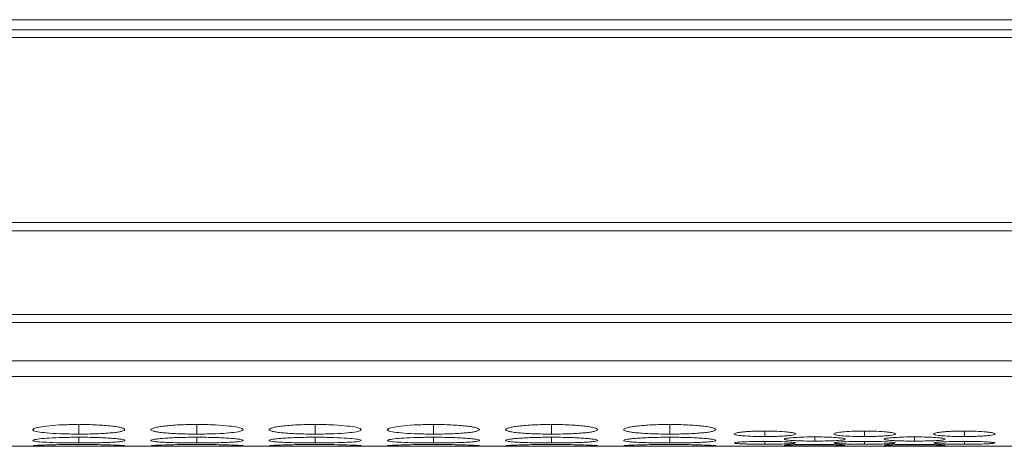
# Model space of a CAD drawing. Units: millimetres. Extents: x 482 to 21998, y 152 to 12871.
# Drawn here: x 1602 to 1666, y 2170 to 2198 of the extents above; entities that cross this region are included whole.
import ezdxf

# ---------------------------------------------------------------- set-up
doc = ezdxf.new("R2010")
doc.units = ezdxf.units.MM

msp = doc.modelspace()

# ---------------------------------------------------------------- linework, layer by layer
at = {"color": 7, "linetype": 'Continuous', "lineweight": 15}
for p, q in [((984.831, 2198.06), (2982.831, 2198.06)), ((1974.331, 2197.404), (984.331, 2197.404)), ((984.331, 2196.89), (1974.331, 2196.89)), ((1974.331, 2184.845), (984.331, 2184.845)), ((984.331, 2184.302), (1974.331, 2184.302)), ((1974.331, 2178.847), (984.331, 2178.847)), ((984.331, 2178.31), (1974.331, 2178.31)), ((984.331, 2175.83), (1974.331, 2175.83)), ((984.331, 2174.803), (1974.331, 2174.803)), ((1339.796, 2170.25), (1648.86, 2170.25)), ((1652.497, 2170.25), (1655.36, 2170.25)), ((1652.497, 2170.25), (1652.647, 2170.25)), ((1658.996, 2170.25), (1661.86, 2170.25)), ((1658.996, 2170.25), (1659.147, 2170.25)), ((1665.497, 2170.25), (1974.331, 2170.25)), ((1665.497, 2170.25), (1665.647, 2170.25))]:
    msp.add_line(p, q, dxfattribs=at)
at = {"color": 8, "linetype": 'Continuous', "lineweight": 15}
for p, q in [((1605.981, 2171.673), (1605.981, 2171.048)), ((1613.681, 2171.673), (1613.681, 2171.048)), ((1621.381, 2171.673), (1621.381, 2171.048)), ((1629.081, 2171.673), (1629.081, 2171.048)), ((1636.781, 2171.673), (1636.781, 2171.048)), ((1644.481, 2171.673), (1644.481, 2171.048)), ((1650.681, 2171.246), (1650.681, 2170.887)), ((1653.931, 2170.864), (1653.931, 2170.59)), ((1657.181, 2171.246), (1657.181, 2170.887)), ((1660.431, 2170.864), (1660.431, 2170.59)), ((1663.681, 2171.246), (1663.681, 2170.887)), ((1605.981, 2170.84), (1605.981, 2170.469)), ((1613.681, 2170.84), (1613.681, 2170.469)), ((1621.381, 2170.84), (1621.381, 2170.469)), ((1629.081, 2170.84), (1629.081, 2170.469)), ((1636.781, 2170.84), (1636.781, 2170.469)), ((1644.481, 2170.84), (1644.481, 2170.469)), ((1650.681, 2170.573), (1650.681, 2170.386)), ((1657.181, 2170.573), (1657.181, 2170.386)), ((1663.681, 2170.573), (1663.681, 2170.386))]:
    msp.add_line(p, q, dxfattribs=at)
at = {"color": 7, "linetype": 'Continuous', "lineweight": 15}
for points, knots in [([(1605.981, 2171.673), (1605.627, 2171.669), (1604.93, 2171.661), (1604.034, 2171.597), (1603.374, 2171.508), (1602.994, 2171.403), (1602.943, 2171.294), (1603.253, 2171.196), (1603.879, 2171.119), (1604.718, 2171.065), (1605.484, 2171.049), (1605.905, 2171.048), (1605.981, 2171.048)], [0, 0, 0, 0, 0.111863, 0.220981, 0.325101, 0.432658, 0.544203, 0.653189, 0.75523, 0.865405, 0.975765, 1, 1, 1, 1]), ([(1605.981, 2171.048), (1606.18, 2171.048), (1606.375, 2171.049), (1606.76, 2171.056), (1606.952, 2171.061), (1607.316, 2171.074), (1607.487, 2171.083), (1607.811, 2171.103), (1607.964, 2171.115), (1608.242, 2171.141), (1608.368, 2171.155), (1608.592, 2171.187), (1608.687, 2171.203), (1608.909, 2171.257), (1608.98, 2171.297), (1608.981, 2171.358), (1608.964, 2171.379), (1608.893, 2171.42), (1608.839, 2171.441), (1608.688, 2171.48), (1608.592, 2171.5), (1608.37, 2171.536), (1608.245, 2171.553), (1607.827, 2171.602), (1607.5, 2171.628), (1606.951, 2171.655), (1606.763, 2171.662), (1606.378, 2171.67), (1606.179, 2171.673), (1605.981, 2171.673)], [0, 0, 0, 0, 0.0625, 0.0625, 0.125, 0.125, 0.1875, 0.1875, 0.25, 0.25, 0.3125, 0.3125, 0.375, 0.375, 0.5, 0.5, 0.5625, 0.5625, 0.625, 0.625, 0.6875, 0.6875, 0.75, 0.75, 0.875, 0.875, 0.9375, 0.9375, 1, 1, 1, 1]), ([(1613.681, 2171.673), (1613.482, 2171.673), (1613.287, 2171.671), (1612.902, 2171.662), (1612.711, 2171.656), (1612.347, 2171.638), (1612.175, 2171.627), (1611.851, 2171.601), (1611.697, 2171.586), (1611.422, 2171.554), (1611.299, 2171.537), (1611.082, 2171.5), (1610.99, 2171.48), (1610.766, 2171.421), (1610.684, 2171.378), (1610.679, 2171.317), (1610.696, 2171.297), (1610.769, 2171.258), (1610.825, 2171.239), (1610.975, 2171.204), (1611.071, 2171.187), (1611.293, 2171.155), (1611.419, 2171.141), (1611.699, 2171.115), (1611.851, 2171.103), (1612.174, 2171.083), (1612.347, 2171.074), (1612.712, 2171.061), (1612.9, 2171.056), (1613.284, 2171.049), (1613.483, 2171.048), (1613.681, 2171.048)], [0, 0, 0, 0, 0.0625, 0.0625, 0.125, 0.125, 0.1875, 0.1875, 0.25, 0.25, 0.3125, 0.3125, 0.375, 0.375, 0.5, 0.5, 0.5625, 0.5625, 0.625, 0.625, 0.6875, 0.6875, 0.75, 0.75, 0.8125, 0.8125, 0.875, 0.875, 0.9375, 0.9375, 1, 1, 1, 1]), ([(1613.681, 2171.048), (1614.029, 2171.05), (1614.719, 2171.056), (1615.604, 2171.105), (1616.301, 2171.177), (1616.674, 2171.271), (1616.712, 2171.38), (1616.42, 2171.486), (1615.779, 2171.581), (1614.937, 2171.648), (1614.175, 2171.671), (1613.76, 2171.673), (1613.681, 2171.673)], [0, 0, 0, 0, 0.110215, 0.218327, 0.321933, 0.436829, 0.537706, 0.65417, 0.755118, 0.867728, 0.974526, 1, 1, 1, 1]), ([(1621.381, 2171.673), (1621.182, 2171.673), (1620.987, 2171.671), (1620.602, 2171.662), (1620.411, 2171.656), (1620.047, 2171.638), (1619.875, 2171.627), (1619.551, 2171.601), (1619.397, 2171.586), (1619.122, 2171.554), (1618.999, 2171.537), (1618.782, 2171.5), (1618.69, 2171.48), (1618.466, 2171.421), (1618.384, 2171.378), (1618.379, 2171.317), (1618.396, 2171.297), (1618.469, 2171.258), (1618.525, 2171.239), (1618.675, 2171.204), (1618.771, 2171.187), (1618.993, 2171.155), (1619.119, 2171.141), (1619.399, 2171.115), (1619.551, 2171.103), (1619.874, 2171.083), (1620.047, 2171.074), (1620.412, 2171.061), (1620.6, 2171.056), (1620.984, 2171.049), (1621.183, 2171.048), (1621.381, 2171.048)], [0, 0, 0, 0, 0.0625, 0.0625, 0.125, 0.125, 0.1875, 0.1875, 0.25, 0.25, 0.3125, 0.3125, 0.375, 0.375, 0.5, 0.5, 0.5625, 0.5625, 0.625, 0.625, 0.6875, 0.6875, 0.75, 0.75, 0.8125, 0.8125, 0.875, 0.875, 0.9375, 0.9375, 1, 1, 1, 1]), ([(1621.381, 2171.048), (1621.729, 2171.05), (1622.419, 2171.056), (1623.304, 2171.105), (1624.001, 2171.177), (1624.374, 2171.271), (1624.412, 2171.38), (1624.12, 2171.486), (1623.479, 2171.581), (1622.637, 2171.648), (1621.875, 2171.671), (1621.46, 2171.673), (1621.381, 2171.673)], [0, 0, 0, 0, 0.1102174, 0.2183273, 0.3219323, 0.4368301, 0.5377066, 0.6541701, 0.7551162, 0.8677288, 0.9745262, 1, 1, 1, 1]), ([(1629.081, 2171.673), (1628.727, 2171.669), (1628.03, 2171.661), (1627.134, 2171.597), (1626.474, 2171.508), (1626.094, 2171.403), (1626.043, 2171.294), (1626.353, 2171.196), (1626.979, 2171.119), (1627.818, 2171.065), (1628.584, 2171.049), (1629.005, 2171.048), (1629.081, 2171.048)], [0, 0, 0, 0, 0.111863, 0.220979, 0.325098, 0.432656, 0.544201, 0.653186, 0.755227, 0.865401, 0.975762, 1, 1, 1, 1]), ([(1629.081, 2171.048), (1629.28, 2171.048), (1629.475, 2171.049), (1629.86, 2171.056), (1630.052, 2171.061), (1630.416, 2171.074), (1630.587, 2171.083), (1630.911, 2171.103), (1631.064, 2171.115), (1631.342, 2171.141), (1631.468, 2171.155), (1631.692, 2171.187), (1631.787, 2171.203), (1632.009, 2171.257), (1632.08, 2171.297), (1632.081, 2171.358), (1632.064, 2171.379), (1631.993, 2171.42), (1631.939, 2171.441), (1631.788, 2171.48), (1631.692, 2171.5), (1631.47, 2171.536), (1631.345, 2171.553), (1630.927, 2171.602), (1630.6, 2171.628), (1630.051, 2171.655), (1629.863, 2171.662), (1629.478, 2171.67), (1629.279, 2171.673), (1629.081, 2171.673)], [0, 0, 0, 0, 0.0625, 0.0625, 0.125, 0.125, 0.1875, 0.1875, 0.25, 0.25, 0.3125, 0.3125, 0.375, 0.375, 0.5, 0.5, 0.5625, 0.5625, 0.625, 0.625, 0.6875, 0.6875, 0.75, 0.75, 0.875, 0.875, 0.9375, 0.9375, 1, 1, 1, 1]), ([(1636.781, 2171.673), (1636.582, 2171.673), (1636.387, 2171.671), (1636.002, 2171.662), (1635.811, 2171.656), (1635.447, 2171.638), (1635.275, 2171.627), (1634.951, 2171.601), (1634.797, 2171.586), (1634.522, 2171.554), (1634.399, 2171.537), (1634.182, 2171.5), (1634.09, 2171.48), (1633.866, 2171.421), (1633.784, 2171.378), (1633.779, 2171.317), (1633.796, 2171.297), (1633.869, 2171.258), (1633.925, 2171.239), (1634.075, 2171.204), (1634.171, 2171.187), (1634.393, 2171.155), (1634.519, 2171.141), (1634.799, 2171.115), (1634.951, 2171.103), (1635.274, 2171.083), (1635.447, 2171.074), (1635.812, 2171.061), (1636, 2171.056), (1636.384, 2171.049), (1636.583, 2171.048), (1636.781, 2171.048)], [0, 0, 0, 0, 0.0625, 0.0625, 0.125, 0.125, 0.1875, 0.1875, 0.25, 0.25, 0.3125, 0.3125, 0.375, 0.375, 0.5, 0.5, 0.5625, 0.5625, 0.625, 0.625, 0.6875, 0.6875, 0.75, 0.75, 0.8125, 0.8125, 0.875, 0.875, 0.9375, 0.9375, 1, 1, 1, 1]), ([(1636.781, 2171.048), (1636.98, 2171.048), (1637.175, 2171.049), (1637.56, 2171.056), (1637.752, 2171.061), (1638.116, 2171.074), (1638.287, 2171.083), (1638.611, 2171.103), (1638.764, 2171.115), (1639.042, 2171.141), (1639.168, 2171.155), (1639.392, 2171.187), (1639.487, 2171.203), (1639.709, 2171.257), (1639.78, 2171.297), (1639.781, 2171.358), (1639.764, 2171.379), (1639.693, 2171.42), (1639.639, 2171.441), (1639.488, 2171.48), (1639.392, 2171.5), (1639.17, 2171.536), (1639.045, 2171.553), (1638.627, 2171.602), (1638.3, 2171.628), (1637.751, 2171.655), (1637.563, 2171.662), (1637.178, 2171.67), (1636.979, 2171.673), (1636.781, 2171.673)], [0, 0, 0, 0, 0.0625, 0.0625, 0.125, 0.125, 0.1875, 0.1875, 0.25, 0.25, 0.3125, 0.3125, 0.375, 0.375, 0.5, 0.5, 0.5625, 0.5625, 0.625, 0.625, 0.6875, 0.6875, 0.75, 0.75, 0.875, 0.875, 0.9375, 0.9375, 1, 1, 1, 1]), ([(1644.48, 2171.673), (1644.282, 2171.673), (1644.087, 2171.671), (1643.702, 2171.662), (1643.511, 2171.656), (1643.147, 2171.638), (1642.975, 2171.627), (1642.651, 2171.601), (1642.497, 2171.586), (1642.222, 2171.554), (1642.099, 2171.537), (1641.882, 2171.5), (1641.79, 2171.48), (1641.566, 2171.421), (1641.484, 2171.378), (1641.479, 2171.317), (1641.496, 2171.297), (1641.569, 2171.258), (1641.625, 2171.239), (1641.775, 2171.204), (1641.871, 2171.187), (1642.093, 2171.155), (1642.219, 2171.141), (1642.499, 2171.115), (1642.651, 2171.103), (1642.974, 2171.083), (1643.147, 2171.074), (1643.512, 2171.061), (1643.7, 2171.056), (1644.084, 2171.049), (1644.283, 2171.048), (1644.481, 2171.048)], [0, 0, 0, 0, 0.0625, 0.0625, 0.125, 0.125, 0.1875, 0.1875, 0.25, 0.25, 0.3125, 0.3125, 0.375, 0.375, 0.5, 0.5, 0.5625, 0.5625, 0.625, 0.625, 0.6875, 0.6875, 0.75, 0.75, 0.8125, 0.8125, 0.875, 0.875, 0.9375, 0.9375, 1, 1, 1, 1]), ([(1644.481, 2171.048), (1644.68, 2171.048), (1644.875, 2171.049), (1645.26, 2171.056), (1645.452, 2171.061), (1645.816, 2171.074), (1645.987, 2171.083), (1646.311, 2171.103), (1646.464, 2171.115), (1646.742, 2171.141), (1646.868, 2171.155), (1647.092, 2171.187), (1647.187, 2171.203), (1647.409, 2171.257), (1647.48, 2171.297), (1647.481, 2171.358), (1647.464, 2171.379), (1647.393, 2171.42), (1647.339, 2171.441), (1647.188, 2171.48), (1647.092, 2171.5), (1646.87, 2171.536), (1646.745, 2171.553), (1646.327, 2171.602), (1646, 2171.628), (1645.451, 2171.655), (1645.263, 2171.662), (1644.878, 2171.67), (1644.679, 2171.673), (1644.48, 2171.673)], [0, 0, 0, 0, 0.0625, 0.0625, 0.125, 0.125, 0.1875, 0.1875, 0.25, 0.25, 0.3125, 0.3125, 0.375, 0.375, 0.5, 0.5, 0.5625, 0.5625, 0.625, 0.625, 0.6875, 0.6875, 0.75, 0.75, 0.875, 0.875, 0.9375, 0.9375, 1, 1, 1, 1]), ([(1650.681, 2171.246), (1650.548, 2171.246), (1650.418, 2171.245), (1650.162, 2171.24), (1650.035, 2171.236), (1649.792, 2171.226), (1649.677, 2171.22), (1649.46, 2171.206), (1649.357, 2171.197), (1649.171, 2171.179), (1649.088, 2171.17), (1648.94, 2171.149), (1648.876, 2171.138), (1648.726, 2171.104), (1648.68, 2171.08), (1648.681, 2171.045), (1648.692, 2171.033), (1648.74, 2171.011), (1648.776, 2171), (1648.876, 2170.979), (1648.941, 2170.969), (1649.089, 2170.951), (1649.172, 2170.943), (1649.452, 2170.919), (1649.668, 2170.907), (1650.156, 2170.891), (1650.416, 2170.887), (1650.681, 2170.887)], [0, 0, 0, 0, 0.0625, 0.0625, 0.125, 0.125, 0.1875, 0.1875, 0.25, 0.25, 0.3125, 0.3125, 0.375, 0.375, 0.5, 0.5, 0.5625, 0.5625, 0.625, 0.625, 0.6875, 0.6875, 0.75, 0.75, 0.875, 0.875, 1, 1, 1, 1]), ([(1650.681, 2170.887), (1650.813, 2170.887), (1650.943, 2170.888), (1651.2, 2170.892), (1651.327, 2170.895), (1651.57, 2170.903), (1651.684, 2170.908), (1651.9, 2170.92), (1652.002, 2170.927), (1652.188, 2170.943), (1652.272, 2170.951), (1652.421, 2170.969), (1652.485, 2170.979), (1652.633, 2171.01), (1652.68, 2171.033), (1652.68, 2171.068), (1652.669, 2171.08), (1652.622, 2171.104), (1652.586, 2171.115), (1652.486, 2171.138), (1652.421, 2171.149), (1652.274, 2171.17), (1652.19, 2171.179), (1651.911, 2171.206), (1651.694, 2171.221), (1651.205, 2171.241), (1650.945, 2171.246), (1650.681, 2171.246)], [0, 0, 0, 0, 0.0625, 0.0625, 0.125, 0.125, 0.1875, 0.1875, 0.25, 0.25, 0.3125, 0.3125, 0.375, 0.375, 0.5, 0.5, 0.5625, 0.5625, 0.625, 0.625, 0.6875, 0.6875, 0.75, 0.75, 0.875, 0.875, 1, 1, 1, 1]), ([(1653.931, 2170.864), (1653.695, 2170.862), (1653.227, 2170.858), (1652.62, 2170.829), (1652.172, 2170.79), (1651.941, 2170.75), (1651.95, 2170.726), (1651.953, 2170.717)], [0, 0, 0, 0, 0.225086, 0.446091, 0.65979, 0.882059, 1, 1, 1, 1]), ([(1655.908, 2170.717), (1655.914, 2170.723), (1655.936, 2170.745), (1655.741, 2170.783), (1655.319, 2170.824), (1654.752, 2170.853), (1654.249, 2170.863), (1653.978, 2170.863), (1653.931, 2170.864)], [0, 0, 0, 0, 0.079921, 0.313762, 0.515322, 0.740968, 0.954151, 1, 1, 1, 1]), ([(1657.181, 2171.246), (1656.944, 2171.244), (1656.477, 2171.239), (1655.872, 2171.202), (1655.416, 2171.152), (1655.179, 2171.092), (1655.163, 2171.03), (1655.367, 2170.973), (1655.805, 2170.928), (1656.37, 2170.896), (1656.874, 2170.888), (1657.14, 2170.887), (1657.181, 2170.887)], [0, 0, 0, 0, 0.112399, 0.222759, 0.329472, 0.440465, 0.541248, 0.658916, 0.759586, 0.872341, 0.980568, 1, 1, 1, 1]), ([(1657.181, 2170.887), (1657.313, 2170.887), (1657.443, 2170.888), (1657.7, 2170.892), (1657.827, 2170.895), (1658.07, 2170.903), (1658.184, 2170.908), (1658.4, 2170.92), (1658.502, 2170.927), (1658.688, 2170.943), (1658.772, 2170.951), (1658.921, 2170.969), (1658.985, 2170.979), (1659.133, 2171.01), (1659.18, 2171.033), (1659.18, 2171.068), (1659.169, 2171.08), (1659.122, 2171.104), (1659.086, 2171.115), (1658.986, 2171.138), (1658.921, 2171.149), (1658.774, 2171.17), (1658.69, 2171.179), (1658.411, 2171.206), (1658.194, 2171.221), (1657.705, 2171.241), (1657.445, 2171.246), (1657.181, 2171.246)], [0, 0, 0, 0, 0.0625, 0.0625, 0.125, 0.125, 0.1875, 0.1875, 0.25, 0.25, 0.3125, 0.3125, 0.375, 0.375, 0.5, 0.5, 0.5625, 0.5625, 0.625, 0.625, 0.6875, 0.6875, 0.75, 0.75, 0.875, 0.875, 1, 1, 1, 1]), ([(1660.43, 2170.864), (1660.195, 2170.862), (1659.727, 2170.858), (1659.12, 2170.829), (1658.672, 2170.79), (1658.441, 2170.75), (1658.45, 2170.726), (1658.453, 2170.717)], [0, 0, 0, 0, 0.2250791, 0.4460859, 0.6597871, 0.8820582, 1, 1, 1, 1]), ([(1662.408, 2170.717), (1662.414, 2170.723), (1662.436, 2170.745), (1662.241, 2170.783), (1661.819, 2170.824), (1661.252, 2170.853), (1660.749, 2170.863), (1660.478, 2170.863), (1660.43, 2170.864)], [0, 0, 0, 0, 0.0799204, 0.3137601, 0.5153242, 0.7409605, 0.954142, 1, 1, 1, 1]), ([(1663.68, 2171.246), (1663.548, 2171.246), (1663.418, 2171.245), (1663.162, 2171.24), (1663.035, 2171.236), (1662.792, 2171.226), (1662.677, 2171.22), (1662.46, 2171.206), (1662.357, 2171.197), (1662.171, 2171.179), (1662.088, 2171.17), (1661.94, 2171.149), (1661.876, 2171.138), (1661.726, 2171.104), (1661.68, 2171.08), (1661.681, 2171.045), (1661.692, 2171.033), (1661.74, 2171.011), (1661.776, 2171), (1661.876, 2170.979), (1661.941, 2170.969), (1662.089, 2170.951), (1662.172, 2170.943), (1662.452, 2170.919), (1662.668, 2170.907), (1663.156, 2170.891), (1663.416, 2170.887), (1663.681, 2170.887)], [0, 0, 0, 0, 0.0625, 0.0625, 0.125, 0.125, 0.1875, 0.1875, 0.25, 0.25, 0.3125, 0.3125, 0.375, 0.375, 0.5, 0.5, 0.5625, 0.5625, 0.625, 0.625, 0.6875, 0.6875, 0.75, 0.75, 0.875, 0.875, 1, 1, 1, 1]), ([(1663.681, 2170.887), (1663.813, 2170.887), (1663.943, 2170.888), (1664.2, 2170.892), (1664.327, 2170.895), (1664.57, 2170.903), (1664.684, 2170.908), (1664.9, 2170.92), (1665.002, 2170.927), (1665.188, 2170.943), (1665.272, 2170.951), (1665.421, 2170.969), (1665.485, 2170.979), (1665.633, 2171.01), (1665.68, 2171.033), (1665.68, 2171.068), (1665.669, 2171.08), (1665.622, 2171.104), (1665.586, 2171.115), (1665.486, 2171.138), (1665.421, 2171.149), (1665.274, 2171.17), (1665.19, 2171.179), (1664.911, 2171.206), (1664.694, 2171.221), (1664.205, 2171.241), (1663.945, 2171.246), (1663.68, 2171.246)], [0, 0, 0, 0, 0.0625, 0.0625, 0.125, 0.125, 0.1875, 0.1875, 0.25, 0.25, 0.3125, 0.3125, 0.375, 0.375, 0.5, 0.5, 0.5625, 0.5625, 0.625, 0.625, 0.6875, 0.6875, 0.75, 0.75, 0.875, 0.875, 1, 1, 1, 1]), ([(1605.981, 2170.84), (1605.627, 2170.838), (1604.93, 2170.833), (1604.034, 2170.791), (1603.374, 2170.736), (1602.994, 2170.671), (1602.943, 2170.606), (1603.253, 2170.55), (1603.879, 2170.508), (1604.718, 2170.479), (1605.484, 2170.47), (1605.905, 2170.47), (1605.981, 2170.469)], [0, 0, 0, 0, 0.111863, 0.220981, 0.325101, 0.432658, 0.544203, 0.653189, 0.75523, 0.865404, 0.975765, 1, 1, 1, 1]), ([(1603.006, 2170.28), (1603.085, 2170.274), (1603.238, 2170.264), (1603.883, 2170.257), (1604.717, 2170.253), (1605.484, 2170.252), (1605.905, 2170.252), (1605.981, 2170.252)], [0, 0, 0, 0, 0.239111, 0.462984, 0.704703, 0.946829, 1, 1, 1, 1]), ([(1605.981, 2170.368), (1605.628, 2170.367), (1604.931, 2170.365), (1604.032, 2170.346), (1603.383, 2170.324), (1603.014, 2170.302), (1603.02, 2170.292), (1603.023, 2170.287)], [0, 0, 0, 0, 0.222396, 0.439333, 0.646333, 0.860167, 1, 1, 1, 1]), ([(1605.981, 2170.469), (1606.18, 2170.469), (1606.375, 2170.47), (1606.76, 2170.474), (1606.952, 2170.476), (1607.316, 2170.484), (1607.487, 2170.488), (1607.811, 2170.499), (1607.964, 2170.505), (1608.242, 2170.52), (1608.368, 2170.528), (1608.592, 2170.545), (1608.687, 2170.554), (1608.909, 2170.585), (1608.98, 2170.608), (1608.981, 2170.644), (1608.964, 2170.657), (1608.893, 2170.682), (1608.839, 2170.694), (1608.688, 2170.719), (1608.592, 2170.731), (1608.37, 2170.753), (1608.245, 2170.764), (1607.827, 2170.795), (1607.5, 2170.812), (1606.951, 2170.829), (1606.763, 2170.833), (1606.378, 2170.839), (1606.179, 2170.84), (1605.981, 2170.84)], [0, 0, 0, 0, 0.0625, 0.0625, 0.125, 0.125, 0.1875, 0.1875, 0.25, 0.25, 0.3125, 0.3125, 0.375, 0.375, 0.5, 0.5, 0.5625, 0.5625, 0.625, 0.625, 0.6875, 0.6875, 0.75, 0.75, 0.875, 0.875, 0.9375, 0.9375, 1, 1, 1, 1]), ([(1608.948, 2170.288), (1608.957, 2170.29), (1608.992, 2170.299), (1608.708, 2170.319), (1608.083, 2170.342), (1607.236, 2170.361), (1606.475, 2170.368), (1606.06, 2170.368), (1605.981, 2170.368)], [0, 0, 0, 0, 0.075062, 0.308078, 0.510051, 0.735357, 0.949033, 1, 1, 1, 1]), ([(1605.981, 2170.252), (1606.328, 2170.252), (1606.667, 2170.252), (1607.322, 2170.253), (1607.617, 2170.254), (1608.016, 2170.257), (1608.139, 2170.258), (1608.366, 2170.26), (1608.469, 2170.262), (1608.741, 2170.267), (1608.861, 2170.271), (1608.926, 2170.277)], [0, 0, 0, 0, 0.25, 0.25, 0.5, 0.5, 0.625, 0.625, 0.75, 0.75, 1, 1, 1, 1]), ([(1613.681, 2170.84), (1613.482, 2170.84), (1613.287, 2170.839), (1612.902, 2170.833), (1612.711, 2170.829), (1612.347, 2170.818), (1612.175, 2170.811), (1611.851, 2170.794), (1611.697, 2170.785), (1611.422, 2170.765), (1611.299, 2170.754), (1611.082, 2170.731), (1610.99, 2170.719), (1610.766, 2170.682), (1610.684, 2170.656), (1610.679, 2170.62), (1610.696, 2170.608), (1610.769, 2170.585), (1610.825, 2170.575), (1610.975, 2170.554), (1611.071, 2170.545), (1611.293, 2170.528), (1611.419, 2170.52), (1611.699, 2170.505), (1611.851, 2170.499), (1612.174, 2170.488), (1612.347, 2170.484), (1612.712, 2170.476), (1612.9, 2170.474), (1613.284, 2170.47), (1613.483, 2170.469), (1613.681, 2170.469)], [0, 0, 0, 0, 0.0625, 0.0625, 0.125, 0.125, 0.1875, 0.1875, 0.25, 0.25, 0.3125, 0.3125, 0.375, 0.375, 0.5, 0.5, 0.5625, 0.5625, 0.625, 0.625, 0.6875, 0.6875, 0.75, 0.75, 0.8125, 0.8125, 0.875, 0.875, 0.9375, 0.9375, 1, 1, 1, 1]), ([(1610.706, 2170.28), (1610.785, 2170.274), (1610.938, 2170.264), (1611.583, 2170.257), (1612.417, 2170.253), (1613.184, 2170.252), (1613.605, 2170.252), (1613.681, 2170.252)], [0, 0, 0, 0, 0.23911, 0.462983, 0.704702, 0.946829, 1, 1, 1, 1]), ([(1613.681, 2170.368), (1613.328, 2170.367), (1612.631, 2170.365), (1611.732, 2170.346), (1611.083, 2170.324), (1610.714, 2170.302), (1610.72, 2170.292), (1610.723, 2170.287)], [0, 0, 0, 0, 0.222396, 0.439329, 0.646329, 0.860167, 1, 1, 1, 1]), ([(1613.681, 2170.469), (1613.88, 2170.469), (1614.075, 2170.47), (1614.46, 2170.474), (1614.652, 2170.476), (1615.016, 2170.484), (1615.187, 2170.488), (1615.511, 2170.499), (1615.664, 2170.505), (1615.942, 2170.52), (1616.068, 2170.528), (1616.292, 2170.545), (1616.387, 2170.554), (1616.609, 2170.585), (1616.68, 2170.608), (1616.681, 2170.644), (1616.664, 2170.657), (1616.593, 2170.682), (1616.539, 2170.694), (1616.388, 2170.719), (1616.292, 2170.731), (1616.07, 2170.753), (1615.945, 2170.764), (1615.527, 2170.795), (1615.2, 2170.812), (1614.651, 2170.829), (1614.463, 2170.833), (1614.078, 2170.839), (1613.879, 2170.84), (1613.681, 2170.84)], [0, 0, 0, 0, 0.0625, 0.0625, 0.125, 0.125, 0.1875, 0.1875, 0.25, 0.25, 0.3125, 0.3125, 0.375, 0.375, 0.5, 0.5, 0.5625, 0.5625, 0.625, 0.625, 0.6875, 0.6875, 0.75, 0.75, 0.875, 0.875, 0.9375, 0.9375, 1, 1, 1, 1]), ([(1616.648, 2170.288), (1616.657, 2170.29), (1616.692, 2170.299), (1616.408, 2170.319), (1615.783, 2170.342), (1614.936, 2170.361), (1614.175, 2170.368), (1613.76, 2170.368), (1613.681, 2170.368)], [0, 0, 0, 0, 0.075062, 0.308078, 0.510051, 0.735357, 0.949033, 1, 1, 1, 1]), ([(1613.681, 2170.252), (1614.03, 2170.252), (1614.72, 2170.252), (1615.6, 2170.255), (1616.316, 2170.262), (1616.519, 2170.272), (1616.626, 2170.277)], [0, 0, 0, 0, 0.252306, 0.4998, 0.736975, 1, 1, 1, 1]), ([(1621.381, 2170.84), (1621.182, 2170.84), (1620.987, 2170.839), (1620.602, 2170.833), (1620.411, 2170.829), (1620.047, 2170.818), (1619.875, 2170.811), (1619.551, 2170.794), (1619.397, 2170.785), (1619.122, 2170.765), (1618.999, 2170.754), (1618.782, 2170.731), (1618.69, 2170.719), (1618.466, 2170.682), (1618.384, 2170.656), (1618.379, 2170.62), (1618.396, 2170.608), (1618.469, 2170.585), (1618.525, 2170.575), (1618.675, 2170.554), (1618.771, 2170.545), (1618.993, 2170.528), (1619.119, 2170.52), (1619.399, 2170.505), (1619.551, 2170.499), (1619.874, 2170.488), (1620.047, 2170.484), (1620.412, 2170.476), (1620.6, 2170.474), (1620.984, 2170.47), (1621.183, 2170.469), (1621.381, 2170.469)], [0, 0, 0, 0, 0.0625, 0.0625, 0.125, 0.125, 0.1875, 0.1875, 0.25, 0.25, 0.3125, 0.3125, 0.375, 0.375, 0.5, 0.5, 0.5625, 0.5625, 0.625, 0.625, 0.6875, 0.6875, 0.75, 0.75, 0.8125, 0.8125, 0.875, 0.875, 0.9375, 0.9375, 1, 1, 1, 1]), ([(1618.406, 2170.28), (1618.485, 2170.274), (1618.638, 2170.264), (1619.283, 2170.257), (1620.117, 2170.253), (1620.884, 2170.252), (1621.305, 2170.252), (1621.381, 2170.252)], [0, 0, 0, 0, 0.23911, 0.462983, 0.704702, 0.946829, 1, 1, 1, 1]), ([(1621.381, 2170.368), (1621.028, 2170.367), (1620.331, 2170.365), (1619.432, 2170.346), (1618.783, 2170.324), (1618.414, 2170.302), (1618.42, 2170.292), (1618.423, 2170.287)], [0, 0, 0, 0, 0.222396, 0.439329, 0.646329, 0.860167, 1, 1, 1, 1]), ([(1621.381, 2170.469), (1621.729, 2170.471), (1622.419, 2170.474), (1623.304, 2170.5), (1624.001, 2170.539), (1624.374, 2170.593), (1624.412, 2170.657), (1624.12, 2170.722), (1623.479, 2170.781), (1622.637, 2170.825), (1621.875, 2170.839), (1621.46, 2170.84), (1621.381, 2170.84)], [0, 0, 0, 0, 0.110217, 0.218327, 0.321932, 0.43683, 0.537706, 0.65417, 0.755116, 0.867729, 0.974526, 1, 1, 1, 1]), ([(1624.348, 2170.288), (1624.357, 2170.29), (1624.392, 2170.299), (1624.108, 2170.319), (1623.483, 2170.342), (1622.636, 2170.361), (1621.875, 2170.368), (1621.46, 2170.368), (1621.381, 2170.368)], [0, 0, 0, 0, 0.075062, 0.308078, 0.510046, 0.735357, 0.949033, 1, 1, 1, 1]), ([(1621.381, 2170.252), (1621.73, 2170.252), (1622.42, 2170.252), (1623.3, 2170.255), (1624.016, 2170.262), (1624.219, 2170.272), (1624.326, 2170.277)], [0, 0, 0, 0, 0.252312, 0.499799, 0.736973, 1, 1, 1, 1]), ([(1629.081, 2170.84), (1628.727, 2170.838), (1628.03, 2170.833), (1627.134, 2170.791), (1626.474, 2170.736), (1626.094, 2170.671), (1626.043, 2170.606), (1626.353, 2170.55), (1626.979, 2170.508), (1627.818, 2170.479), (1628.584, 2170.47), (1629.005, 2170.47), (1629.081, 2170.469)], [0, 0, 0, 0, 0.111863, 0.220979, 0.325098, 0.432656, 0.544201, 0.653186, 0.755227, 0.865401, 0.975762, 1, 1, 1, 1]), ([(1626.106, 2170.28), (1626.185, 2170.274), (1626.338, 2170.264), (1626.983, 2170.257), (1627.817, 2170.253), (1628.584, 2170.252), (1629.005, 2170.252), (1629.081, 2170.252)], [0, 0, 0, 0, 0.239108, 0.46298, 0.704697, 0.946822, 1, 1, 1, 1]), ([(1629.081, 2170.368), (1628.728, 2170.367), (1628.031, 2170.365), (1627.132, 2170.346), (1626.483, 2170.324), (1626.114, 2170.302), (1626.12, 2170.292), (1626.123, 2170.287)], [0, 0, 0, 0, 0.222396, 0.439329, 0.646329, 0.860167, 1, 1, 1, 1]), ([(1629.081, 2170.469), (1629.28, 2170.469), (1629.475, 2170.47), (1629.86, 2170.474), (1630.052, 2170.476), (1630.416, 2170.484), (1630.587, 2170.488), (1630.911, 2170.499), (1631.064, 2170.505), (1631.342, 2170.52), (1631.468, 2170.528), (1631.692, 2170.545), (1631.787, 2170.554), (1632.009, 2170.585), (1632.08, 2170.608), (1632.081, 2170.644), (1632.064, 2170.657), (1631.993, 2170.682), (1631.939, 2170.694), (1631.788, 2170.719), (1631.692, 2170.731), (1631.47, 2170.753), (1631.345, 2170.764), (1630.927, 2170.795), (1630.6, 2170.812), (1630.051, 2170.829), (1629.863, 2170.833), (1629.478, 2170.839), (1629.279, 2170.84), (1629.081, 2170.84)], [0, 0, 0, 0, 0.0625, 0.0625, 0.125, 0.125, 0.1875, 0.1875, 0.25, 0.25, 0.3125, 0.3125, 0.375, 0.375, 0.5, 0.5, 0.5625, 0.5625, 0.625, 0.625, 0.6875, 0.6875, 0.75, 0.75, 0.875, 0.875, 0.9375, 0.9375, 1, 1, 1, 1]), ([(1632.048, 2170.288), (1632.057, 2170.29), (1632.092, 2170.299), (1631.808, 2170.319), (1631.183, 2170.342), (1630.336, 2170.361), (1629.575, 2170.368), (1629.16, 2170.368), (1629.081, 2170.368)], [0, 0, 0, 0, 0.075062, 0.308078, 0.510046, 0.735357, 0.949033, 1, 1, 1, 1]), ([(1629.081, 2170.252), (1629.428, 2170.252), (1629.767, 2170.252), (1630.422, 2170.253), (1630.717, 2170.254), (1631.116, 2170.257), (1631.239, 2170.258), (1631.466, 2170.26), (1631.569, 2170.262), (1631.841, 2170.267), (1631.961, 2170.271), (1632.026, 2170.277)], [0, 0, 0, 0, 0.25, 0.25, 0.5, 0.5, 0.625, 0.625, 0.75, 0.75, 1, 1, 1, 1]), ([(1636.781, 2170.84), (1636.582, 2170.84), (1636.387, 2170.839), (1636.002, 2170.833), (1635.811, 2170.829), (1635.447, 2170.818), (1635.275, 2170.811), (1634.951, 2170.794), (1634.797, 2170.785), (1634.522, 2170.765), (1634.399, 2170.754), (1634.182, 2170.731), (1634.09, 2170.719), (1633.866, 2170.682), (1633.784, 2170.656), (1633.779, 2170.62), (1633.796, 2170.608), (1633.869, 2170.585), (1633.925, 2170.575), (1634.075, 2170.554), (1634.171, 2170.545), (1634.393, 2170.528), (1634.519, 2170.52), (1634.799, 2170.505), (1634.951, 2170.499), (1635.274, 2170.488), (1635.447, 2170.484), (1635.812, 2170.476), (1636, 2170.474), (1636.384, 2170.47), (1636.583, 2170.469), (1636.781, 2170.469)], [0, 0, 0, 0, 0.0625, 0.0625, 0.125, 0.125, 0.1875, 0.1875, 0.25, 0.25, 0.3125, 0.3125, 0.375, 0.375, 0.5, 0.5, 0.5625, 0.5625, 0.625, 0.625, 0.6875, 0.6875, 0.75, 0.75, 0.8125, 0.8125, 0.875, 0.875, 0.9375, 0.9375, 1, 1, 1, 1]), ([(1633.806, 2170.28), (1633.852, 2170.274), (1633.962, 2170.269), (1634.224, 2170.263), (1634.325, 2170.261), (1634.551, 2170.259), (1634.678, 2170.257), (1634.948, 2170.256), (1635.091, 2170.255), (1635.396, 2170.254), (1635.559, 2170.253), (1635.895, 2170.252), (1636.067, 2170.252), (1636.419, 2170.252), (1636.6, 2170.252), (1636.781, 2170.252)], [0, 0, 0, 0, 0.25, 0.25, 0.375, 0.375, 0.5, 0.5, 0.625, 0.625, 0.75, 0.75, 0.875, 0.875, 1, 1, 1, 1]), ([(1636.781, 2170.368), (1636.428, 2170.367), (1635.731, 2170.365), (1634.832, 2170.346), (1634.183, 2170.324), (1633.814, 2170.302), (1633.82, 2170.292), (1633.823, 2170.287)], [0, 0, 0, 0, 0.2223907, 0.4393293, 0.6463305, 0.8601659, 1, 1, 1, 1]), ([(1636.781, 2170.469), (1636.98, 2170.469), (1637.175, 2170.47), (1637.56, 2170.474), (1637.752, 2170.476), (1638.116, 2170.484), (1638.287, 2170.488), (1638.611, 2170.499), (1638.764, 2170.505), (1639.042, 2170.52), (1639.168, 2170.528), (1639.392, 2170.545), (1639.487, 2170.554), (1639.709, 2170.585), (1639.78, 2170.608), (1639.781, 2170.644), (1639.764, 2170.657), (1639.693, 2170.682), (1639.639, 2170.694), (1639.488, 2170.719), (1639.392, 2170.731), (1639.17, 2170.753), (1639.045, 2170.764), (1638.627, 2170.795), (1638.3, 2170.812), (1637.751, 2170.829), (1637.563, 2170.833), (1637.178, 2170.839), (1636.979, 2170.84), (1636.781, 2170.84)], [0, 0, 0, 0, 0.0625, 0.0625, 0.125, 0.125, 0.1875, 0.1875, 0.25, 0.25, 0.3125, 0.3125, 0.375, 0.375, 0.5, 0.5, 0.5625, 0.5625, 0.625, 0.625, 0.6875, 0.6875, 0.75, 0.75, 0.875, 0.875, 0.9375, 0.9375, 1, 1, 1, 1]), ([(1639.748, 2170.288), (1639.757, 2170.29), (1639.792, 2170.299), (1639.508, 2170.319), (1638.883, 2170.342), (1638.036, 2170.361), (1637.275, 2170.368), (1636.86, 2170.368), (1636.781, 2170.368)], [0, 0, 0, 0, 0.075062, 0.308078, 0.510046, 0.735357, 0.949033, 1, 1, 1, 1]), ([(1636.781, 2170.252), (1637.128, 2170.252), (1637.467, 2170.252), (1638.122, 2170.253), (1638.417, 2170.254), (1638.816, 2170.257), (1638.939, 2170.258), (1639.166, 2170.26), (1639.269, 2170.262), (1639.541, 2170.267), (1639.661, 2170.271), (1639.726, 2170.277)], [0, 0, 0, 0, 0.25, 0.25, 0.5, 0.5, 0.625, 0.625, 0.75, 0.75, 1, 1, 1, 1]), ([(1644.48, 2170.84), (1644.282, 2170.84), (1644.087, 2170.839), (1643.702, 2170.833), (1643.511, 2170.829), (1643.147, 2170.818), (1642.975, 2170.811), (1642.651, 2170.794), (1642.497, 2170.785), (1642.222, 2170.765), (1642.099, 2170.754), (1641.882, 2170.731), (1641.79, 2170.719), (1641.566, 2170.682), (1641.484, 2170.656), (1641.479, 2170.62), (1641.496, 2170.608), (1641.569, 2170.585), (1641.625, 2170.575), (1641.775, 2170.554), (1641.871, 2170.545), (1642.093, 2170.528), (1642.219, 2170.52), (1642.499, 2170.505), (1642.651, 2170.499), (1642.974, 2170.488), (1643.147, 2170.484), (1643.512, 2170.476), (1643.7, 2170.474), (1644.084, 2170.47), (1644.283, 2170.469), (1644.481, 2170.469)], [0, 0, 0, 0, 0.0625, 0.0625, 0.125, 0.125, 0.1875, 0.1875, 0.25, 0.25, 0.3125, 0.3125, 0.375, 0.375, 0.5, 0.5, 0.5625, 0.5625, 0.625, 0.625, 0.6875, 0.6875, 0.75, 0.75, 0.8125, 0.8125, 0.875, 0.875, 0.9375, 0.9375, 1, 1, 1, 1]), ([(1641.506, 2170.28), (1641.552, 2170.274), (1641.662, 2170.269), (1641.924, 2170.263), (1642.025, 2170.261), (1642.251, 2170.259), (1642.378, 2170.257), (1642.648, 2170.256), (1642.791, 2170.255), (1643.096, 2170.254), (1643.259, 2170.253), (1643.595, 2170.252), (1643.767, 2170.252), (1644.119, 2170.252), (1644.3, 2170.252), (1644.481, 2170.252)], [0, 0, 0, 0, 0.25, 0.25, 0.375, 0.375, 0.5, 0.5, 0.625, 0.625, 0.75, 0.75, 0.875, 0.875, 1, 1, 1, 1]), ([(1644.48, 2170.368), (1644.128, 2170.367), (1643.431, 2170.365), (1642.532, 2170.346), (1641.883, 2170.324), (1641.514, 2170.302), (1641.52, 2170.292), (1641.523, 2170.287)], [0, 0, 0, 0, 0.222391, 0.439329, 0.646331, 0.860166, 1, 1, 1, 1]), ([(1647.448, 2170.288), (1647.457, 2170.29), (1647.492, 2170.299), (1647.208, 2170.319), (1646.583, 2170.342), (1645.736, 2170.361), (1644.975, 2170.368), (1644.56, 2170.368), (1644.48, 2170.368)], [0, 0, 0, 0, 0.075062, 0.308078, 0.510046, 0.735357, 0.949027, 1, 1, 1, 1]), ([(1644.481, 2170.469), (1644.68, 2170.469), (1644.875, 2170.47), (1645.26, 2170.474), (1645.452, 2170.476), (1645.816, 2170.484), (1645.987, 2170.488), (1646.311, 2170.499), (1646.464, 2170.505), (1646.742, 2170.52), (1646.868, 2170.528), (1647.092, 2170.545), (1647.187, 2170.554), (1647.409, 2170.585), (1647.48, 2170.608), (1647.481, 2170.644), (1647.464, 2170.657), (1647.393, 2170.682), (1647.339, 2170.694), (1647.188, 2170.719), (1647.092, 2170.731), (1646.87, 2170.753), (1646.745, 2170.764), (1646.327, 2170.795), (1646, 2170.812), (1645.451, 2170.829), (1645.263, 2170.833), (1644.878, 2170.839), (1644.679, 2170.84), (1644.48, 2170.84)], [0, 0, 0, 0, 0.0625, 0.0625, 0.125, 0.125, 0.1875, 0.1875, 0.25, 0.25, 0.3125, 0.3125, 0.375, 0.375, 0.5, 0.5, 0.5625, 0.5625, 0.625, 0.625, 0.6875, 0.6875, 0.75, 0.75, 0.875, 0.875, 0.9375, 0.9375, 1, 1, 1, 1]), ([(1644.481, 2170.252), (1644.828, 2170.252), (1645.167, 2170.252), (1645.822, 2170.253), (1646.117, 2170.254), (1646.516, 2170.257), (1646.639, 2170.258), (1646.866, 2170.26), (1646.969, 2170.262), (1647.241, 2170.267), (1647.361, 2170.271), (1647.426, 2170.277)], [0, 0, 0, 0, 0.25, 0.25, 0.5, 0.5, 0.625, 0.625, 0.75, 0.75, 1, 1, 1, 1]), ([(1648.696, 2170.457), (1648.724, 2170.447), (1648.794, 2170.437), (1649.026, 2170.419), (1649.179, 2170.411), (1649.45, 2170.402), (1649.547, 2170.399), (1649.75, 2170.394), (1649.86, 2170.392), (1650.199, 2170.387), (1650.438, 2170.386), (1650.681, 2170.386)], [0, 0, 0, 0, 0.25, 0.25, 0.5, 0.5, 0.625, 0.625, 0.75, 0.75, 1, 1, 1, 1]), ([(1648.696, 2170.251), (1648.724, 2170.25), (1648.794, 2170.25), (1649.026, 2170.25), (1649.179, 2170.251), (1649.45, 2170.252), (1649.547, 2170.252), (1649.75, 2170.253), (1649.86, 2170.253), (1650.199, 2170.254), (1650.438, 2170.254), (1650.681, 2170.254)], [0, 0, 0, 0, 0.25, 0.25, 0.5, 0.5, 0.625, 0.625, 0.75, 0.75, 1, 1, 1, 1]), ([(1650.681, 2170.573), (1650.445, 2170.572), (1649.977, 2170.569), (1649.37, 2170.548), (1648.922, 2170.52), (1648.691, 2170.492), (1648.7, 2170.476), (1648.703, 2170.47)], [0, 0, 0, 0, 0.225086, 0.446091, 0.65979, 0.88206, 1, 1, 1, 1]), ([(1650.681, 2170.269), (1650.445, 2170.269), (1649.977, 2170.268), (1649.37, 2170.263), (1648.922, 2170.258), (1648.691, 2170.253), (1648.7, 2170.252), (1648.703, 2170.252)], [0, 0, 0, 0, 0.225086, 0.446091, 0.65979, 0.882059, 1, 1, 1, 1]), ([(1652.658, 2170.47), (1652.664, 2170.474), (1652.686, 2170.489), (1652.491, 2170.515), (1652.069, 2170.545), (1651.502, 2170.566), (1650.999, 2170.573), (1650.728, 2170.573), (1650.681, 2170.573)], [0, 0, 0, 0, 0.079921, 0.313763, 0.515322, 0.740968, 0.954151, 1, 1, 1, 1]), ([(1650.681, 2170.386), (1650.913, 2170.386), (1651.14, 2170.387), (1651.578, 2170.393), (1651.776, 2170.397), (1652.133, 2170.409), (1652.286, 2170.416), (1652.526, 2170.433), (1652.605, 2170.442), (1652.647, 2170.452)], [0, 0, 0, 0, 0.25, 0.25, 0.5, 0.5, 0.75, 0.75, 1, 1, 1, 1]), ([(1652.658, 2170.252), (1652.664, 2170.252), (1652.686, 2170.253), (1652.491, 2170.257), (1652.069, 2170.263), (1651.502, 2170.267), (1650.999, 2170.269), (1650.728, 2170.269), (1650.681, 2170.269)], [0, 0, 0, 0, 0.079921, 0.313762, 0.515322, 0.740968, 0.954151, 1, 1, 1, 1]), ([(1650.681, 2170.254), (1650.918, 2170.254), (1651.381, 2170.253), (1651.984, 2170.251), (1652.256, 2170.251), (1652.39, 2170.25)], [0, 0, 0, 0, 0.347725, 0.678976, 1, 1, 1, 1]), ([(1651.946, 2170.699), (1651.974, 2170.683), (1652.044, 2170.668), (1652.276, 2170.641), (1652.429, 2170.63), (1652.7, 2170.615), (1652.797, 2170.611), (1653, 2170.603), (1653.11, 2170.6), (1653.449, 2170.593), (1653.688, 2170.59), (1653.931, 2170.59)], [0, 0, 0, 0, 0.25, 0.25, 0.5, 0.5, 0.625, 0.625, 0.75, 0.75, 1, 1, 1, 1]), ([(1651.946, 2170.308), (1651.974, 2170.302), (1652.044, 2170.297), (1652.276, 2170.288), (1652.429, 2170.285), (1652.7, 2170.28), (1652.797, 2170.279), (1653, 2170.277), (1653.11, 2170.276), (1653.449, 2170.274), (1653.688, 2170.274), (1653.931, 2170.274)], [0, 0, 0, 0, 0.25, 0.25, 0.5, 0.5, 0.625, 0.625, 0.75, 0.75, 1, 1, 1, 1]), ([(1653.931, 2170.375), (1653.695, 2170.374), (1653.227, 2170.372), (1652.62, 2170.36), (1652.172, 2170.343), (1651.941, 2170.327), (1651.95, 2170.318), (1651.953, 2170.315)], [0, 0, 0, 0, 0.225086, 0.446091, 0.65979, 0.88206, 1, 1, 1, 1]), ([(1653.931, 2170.59), (1654.163, 2170.59), (1654.39, 2170.592), (1654.828, 2170.602), (1655.026, 2170.609), (1655.383, 2170.627), (1655.536, 2170.637), (1655.776, 2170.662), (1655.855, 2170.676), (1655.897, 2170.691)], [0, 0, 0, 0, 0.25, 0.25, 0.5, 0.5, 0.75, 0.75, 1, 1, 1, 1]), ([(1655.908, 2170.315), (1655.914, 2170.317), (1655.936, 2170.325), (1655.741, 2170.34), (1655.319, 2170.357), (1654.752, 2170.37), (1654.249, 2170.375), (1653.978, 2170.375), (1653.931, 2170.375)], [0, 0, 0, 0, 0.079921, 0.313762, 0.515322, 0.740968, 0.954151, 1, 1, 1, 1]), ([(1653.931, 2170.274), (1654.163, 2170.274), (1654.39, 2170.274), (1654.828, 2170.277), (1655.026, 2170.278), (1655.383, 2170.284), (1655.536, 2170.287), (1655.776, 2170.295), (1655.855, 2170.3), (1655.897, 2170.305)], [0, 0, 0, 0, 0.25, 0.25, 0.5, 0.5, 0.75, 0.75, 1, 1, 1, 1]), ([(1655.196, 2170.457), (1655.224, 2170.447), (1655.294, 2170.437), (1655.526, 2170.419), (1655.679, 2170.411), (1655.95, 2170.402), (1656.047, 2170.399), (1656.25, 2170.394), (1656.36, 2170.392), (1656.699, 2170.387), (1656.938, 2170.386), (1657.181, 2170.386)], [0, 0, 0, 0, 0.25, 0.25, 0.5, 0.5, 0.625, 0.625, 0.75, 0.75, 1, 1, 1, 1]), ([(1655.196, 2170.251), (1655.224, 2170.25), (1655.294, 2170.25), (1655.526, 2170.25), (1655.679, 2170.251), (1655.95, 2170.252), (1656.047, 2170.252), (1656.25, 2170.253), (1656.36, 2170.253), (1656.699, 2170.254), (1656.938, 2170.254), (1657.181, 2170.254)], [0, 0, 0, 0, 0.25, 0.25, 0.5, 0.5, 0.625, 0.625, 0.75, 0.75, 1, 1, 1, 1]), ([(1657.181, 2170.573), (1656.945, 2170.572), (1656.477, 2170.569), (1655.87, 2170.548), (1655.422, 2170.52), (1655.191, 2170.492), (1655.2, 2170.476), (1655.203, 2170.47)], [0, 0, 0, 0, 0.225086, 0.446091, 0.65979, 0.88206, 1, 1, 1, 1]), ([(1657.181, 2170.269), (1656.945, 2170.269), (1656.477, 2170.268), (1655.87, 2170.263), (1655.422, 2170.258), (1655.191, 2170.253), (1655.2, 2170.252), (1655.203, 2170.252)], [0, 0, 0, 0, 0.225086, 0.446091, 0.65979, 0.88206, 1, 1, 1, 1]), ([(1659.158, 2170.47), (1659.164, 2170.474), (1659.186, 2170.489), (1658.991, 2170.515), (1658.569, 2170.545), (1658.002, 2170.566), (1657.499, 2170.573), (1657.228, 2170.573), (1657.181, 2170.573)], [0, 0, 0, 0, 0.079921, 0.313763, 0.515322, 0.740968, 0.954151, 1, 1, 1, 1]), ([(1657.181, 2170.386), (1657.413, 2170.386), (1657.64, 2170.387), (1658.078, 2170.393), (1658.276, 2170.397), (1658.633, 2170.409), (1658.786, 2170.416), (1659.026, 2170.433), (1659.105, 2170.442), (1659.147, 2170.452)], [0, 0, 0, 0, 0.25, 0.25, 0.5, 0.5, 0.75, 0.75, 1, 1, 1, 1]), ([(1659.158, 2170.252), (1659.164, 2170.252), (1659.186, 2170.253), (1658.991, 2170.257), (1658.569, 2170.263), (1658.002, 2170.267), (1657.499, 2170.269), (1657.228, 2170.269), (1657.181, 2170.269)], [0, 0, 0, 0, 0.079921, 0.313762, 0.515322, 0.740968, 0.954151, 1, 1, 1, 1]), ([(1657.181, 2170.254), (1657.352, 2170.254), (1657.521, 2170.254), (1657.851, 2170.253), (1658.012, 2170.253), (1658.306, 2170.252), (1658.444, 2170.252), (1658.689, 2170.251), (1658.798, 2170.25), (1658.89, 2170.25)], [0, 0, 0, 0, 0.25, 0.25, 0.5, 0.5, 0.75, 0.75, 1, 1, 1, 1]), ([(1658.446, 2170.699), (1658.474, 2170.683), (1658.544, 2170.668), (1658.776, 2170.641), (1658.929, 2170.63), (1659.2, 2170.615), (1659.297, 2170.611), (1659.5, 2170.603), (1659.61, 2170.6), (1659.949, 2170.593), (1660.188, 2170.59), (1660.431, 2170.59)], [0, 0, 0, 0, 0.25, 0.25, 0.5, 0.5, 0.625, 0.625, 0.75, 0.75, 1, 1, 1, 1]), ([(1658.446, 2170.308), (1658.474, 2170.302), (1658.544, 2170.297), (1658.776, 2170.288), (1658.929, 2170.285), (1659.2, 2170.28), (1659.297, 2170.279), (1659.5, 2170.277), (1659.61, 2170.276), (1659.949, 2170.274), (1660.188, 2170.274), (1660.431, 2170.274)], [0, 0, 0, 0, 0.25, 0.25, 0.5, 0.5, 0.625, 0.625, 0.75, 0.75, 1, 1, 1, 1]), ([(1660.43, 2170.375), (1660.195, 2170.374), (1659.727, 2170.372), (1659.12, 2170.36), (1658.672, 2170.343), (1658.441, 2170.327), (1658.45, 2170.318), (1658.453, 2170.315)], [0, 0, 0, 0, 0.225079, 0.446086, 0.659787, 0.882058, 1, 1, 1, 1]), ([(1662.408, 2170.315), (1662.414, 2170.317), (1662.436, 2170.325), (1662.241, 2170.34), (1661.819, 2170.357), (1661.252, 2170.37), (1660.749, 2170.375), (1660.478, 2170.375), (1660.43, 2170.375)], [0, 0, 0, 0, 0.079921, 0.31376, 0.515324, 0.74096, 0.954142, 1, 1, 1, 1]), ([(1660.431, 2170.59), (1660.669, 2170.592), (1661.135, 2170.594), (1661.723, 2170.616), (1662.197, 2170.647), (1662.328, 2170.676), (1662.397, 2170.691)], [0, 0, 0, 0, 0.2572, 0.502206, 0.739663, 1, 1, 1, 1]), ([(1660.431, 2170.274), (1660.669, 2170.274), (1661.135, 2170.274), (1661.723, 2170.281), (1662.197, 2170.29), (1662.328, 2170.3), (1662.397, 2170.305)], [0, 0, 0, 0, 0.2572, 0.502205, 0.739663, 1, 1, 1, 1]), ([(1661.696, 2170.457), (1661.724, 2170.447), (1661.794, 2170.437), (1662.026, 2170.419), (1662.179, 2170.411), (1662.45, 2170.402), (1662.547, 2170.399), (1662.75, 2170.394), (1662.86, 2170.392), (1663.199, 2170.387), (1663.438, 2170.386), (1663.681, 2170.386)], [0, 0, 0, 0, 0.25, 0.25, 0.5, 0.5, 0.625, 0.625, 0.75, 0.75, 1, 1, 1, 1]), ([(1661.696, 2170.251), (1661.724, 2170.25), (1661.794, 2170.25), (1662.026, 2170.25), (1662.179, 2170.251), (1662.45, 2170.252), (1662.547, 2170.252), (1662.75, 2170.253), (1662.86, 2170.253), (1663.199, 2170.254), (1663.438, 2170.254), (1663.681, 2170.254)], [0, 0, 0, 0, 0.25, 0.25, 0.5, 0.5, 0.625, 0.625, 0.75, 0.75, 1, 1, 1, 1]), ([(1663.68, 2170.573), (1663.445, 2170.572), (1662.977, 2170.569), (1662.37, 2170.548), (1661.922, 2170.52), (1661.691, 2170.492), (1661.7, 2170.476), (1661.703, 2170.47)], [0, 0, 0, 0, 0.225079, 0.446086, 0.659787, 0.882058, 1, 1, 1, 1]), ([(1663.68, 2170.269), (1663.445, 2170.269), (1662.977, 2170.268), (1662.37, 2170.263), (1661.922, 2170.258), (1661.691, 2170.253), (1661.7, 2170.252), (1661.703, 2170.252)], [0, 0, 0, 0, 0.225079, 0.446086, 0.659787, 0.882058, 1, 1, 1, 1]), ([(1665.658, 2170.47), (1665.664, 2170.474), (1665.686, 2170.489), (1665.491, 2170.515), (1665.069, 2170.545), (1664.502, 2170.566), (1663.999, 2170.573), (1663.728, 2170.573), (1663.68, 2170.573)], [0, 0, 0, 0, 0.0799211, 0.3137609, 0.5153249, 0.7409695, 0.954142, 1, 1, 1, 1]), ([(1665.658, 2170.252), (1665.664, 2170.252), (1665.686, 2170.253), (1665.491, 2170.257), (1665.069, 2170.263), (1664.502, 2170.267), (1663.999, 2170.269), (1663.728, 2170.269), (1663.68, 2170.269)], [0, 0, 0, 0, 0.0799211, 0.3137608, 0.5153247, 0.7409693, 0.9541419, 1, 1, 1, 1]), ([(1663.681, 2170.386), (1663.919, 2170.387), (1664.385, 2170.388), (1664.973, 2170.402), (1665.447, 2170.422), (1665.578, 2170.442), (1665.647, 2170.452)], [0, 0, 0, 0, 0.2572, 0.502205, 0.739663, 1, 1, 1, 1]), ([(1663.681, 2170.254), (1663.852, 2170.254), (1664.021, 2170.254), (1664.351, 2170.253), (1664.512, 2170.253), (1664.806, 2170.252), (1664.944, 2170.252), (1665.189, 2170.251), (1665.298, 2170.25), (1665.39, 2170.25)], [0, 0, 0, 0, 0.25, 0.25, 0.5, 0.5, 0.75, 0.75, 1, 1, 1, 1])]:
    msp.add_open_spline(points, degree=3, knots=knots, dxfattribs=at)

doc.saveas('drawing.dxf')
